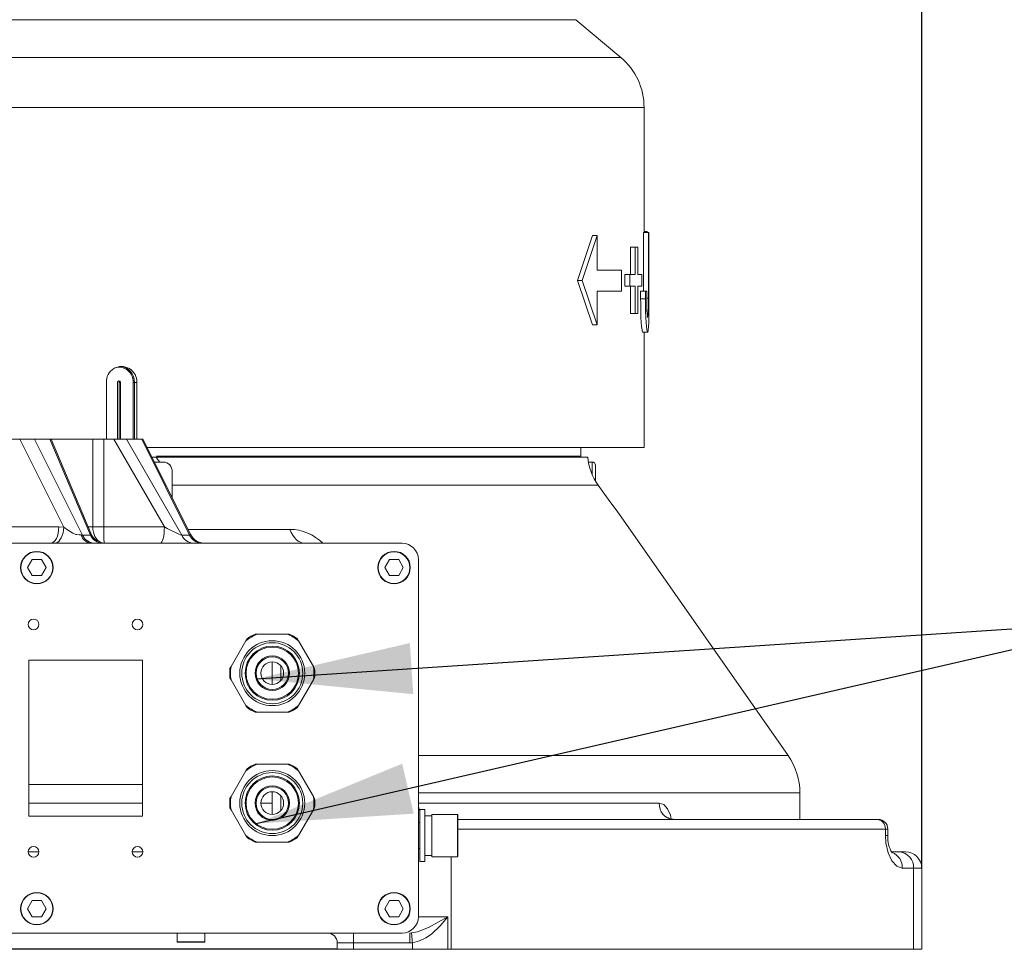
# Model space of a CAD drawing. Units: millimetres. Extents: x 5 to 1184, y 5 to 836.
# Drawn here: x 167 to 218, y 323 to 371 of the extents above; entities that cross this region are included whole.
import ezdxf

# ---------------------------------------------------------------- set-up
doc = ezdxf.new("R2010")
doc.units = ezdxf.units.MM
doc.layers.add('10', color=7, linetype='Continuous')
doc.styles.add('SLDTEXTSTYLE1', font='TXT', dxfattribs={"width": 0.7})
doc.dimstyles.new('SLDDIMSTYLE24', dxfattribs={"dimtxt": 10, "dimasz": 8, "dimexe": 0, "dimexo": 0.0625, "dimgap": 2.5, "dimtad": 2, "dimdec": 3, "dimlfac": 6, "dimrnd": 1e-09, "dimzin": 12, "dimdsep": 46, "dimtxsty": 'SLDTEXTSTYLE1', "dimsah": 1, "dimcen": 0.09, "dimadec": 0, "dimazin": 3, "dimtfac": 1, "dimtdec": 3, "dimtofl": 0, "dimtmove": 0, "dimatfit": 3, "dimfxl": 0, "dimfrac": 2, "dimtolj": 1, "dimtzin": 12, "dimarcsym": 0})
doc.dimstyles.new('SLDDIMSTYLE4', dxfattribs={"dimtxt": 0.18, "dimasz": 8, "dimexe": 0, "dimexo": 0.0625, "dimgap": 0, "dimtad": 0, "dimtih": 1, "dimtoh": 1, "dimdec": 0, "dimrnd": 1e-09, "dimzin": 0, "dimdsep": 46, "dimtxsty": 'Standard', "dimsah": 1, "dimcen": 0.09, "dimadec": 0, "dimazin": 0, "dimtfac": 8, "dimtdec": 0, "dimtofl": 0, "dimtmove": 0, "dimatfit": 3, "dimfxl": 0, "dimfrac": 2, "dimtolj": 1, "dimtzin": 0, "dimarcsym": 0})

# ---------------------------------------------------------------- blocks, each defined once
blk = doc.blocks.new('_D_62')
at = {"layer": '10'}
for p, q in [((63.049, 503.402), (63.049, 538.999)), ((213.632, 326.974), (213.632, 538.999)), ((63.049, 537.999), (213.632, 537.999))]:
    blk.add_line(p, q, dxfattribs=at)
for points in [[(63.049, 537.999), (73.049, 536.46), (73.049, 539.537)], [(213.632, 537.999), (203.632, 539.537), (203.632, 536.46)]]:
    blk.add_solid(points, dxfattribs=at)
at = {"layer": '10', "insert": (123.792, 550.889), "char_height": 10, "attachment_point": 1, "style": 'SLDTEXTSTYLE1'}
blk.add_mtext('903.5', dxfattribs=at)
blk = doc.blocks.new('_D_63')
at = {"layer": '10'}
for p, q in [((121.966, 529.224), (52.322, 529.224)), ((53.322, 322.808), (53.322, 529.224)), ((183.632, 322.808), (52.322, 322.808))]:
    blk.add_line(p, q, dxfattribs=at)
for points in [[(53.322, 529.224), (51.783, 519.224), (54.86, 519.224)], [(53.322, 322.808), (54.86, 332.808), (51.783, 332.808)]]:
    blk.add_solid(points, dxfattribs=at)
at = {"layer": '10', "insert": (40.431, 408.558), "char_height": 10, "attachment_point": 1, "rotation": 90, "style": 'SLDTEXTSTYLE1'}
blk.add_mtext('1238.5', dxfattribs=at)

msp = doc.modelspace()

# ---------------------------------------------------------------- linework, layer by layer
at = {"color": 7, "linetype": 'Continuous', "lineweight": 18}
for p, q in [((195.874356, 370.501124), (128.613266, 370.501124)), ((198.191465, 368.55684), (195.874356, 370.501124)), ((126.075465, 368.55684), (198.191465, 368.55684)), ((199.382172, 366.003357), (124.968293, 366.003357)), ((199.382172, 359.580567), (199.382172, 366.003357)), ((195.967061, 357.12876), (196.739086, 359.437618)), ((196.19611, 357.12876), (196.97287, 359.437618)), ((196.97287, 359.437618), (196.739086, 359.437618)), ((196.97287, 359.437618), (196.97287, 357.658324)), ((199.35034, 356.567788), (199.35034, 359.580567)), ((199.600146, 359.580567), (199.35034, 359.580567)), ((199.546258, 359.637964), (199.382172, 359.637964)), ((199.54897, 359.580567), (199.546258, 359.637964)), ((199.600146, 356.211496), (199.600146, 359.580567)), ((199.625351, 359.580567), (199.600146, 359.580567)), ((199.625351, 359.580567), (199.625351, 356.239654)), ((198.684648, 357.428737), (198.684648, 358.834411)), ((198.930368, 358.834411), (198.684648, 358.834411)), ((198.930368, 357.428737), (198.930368, 358.834411)), ((199.053554, 358.834411), (198.930368, 358.834411)), ((199.053554, 358.834411), (199.053554, 357.428737)), ((198.216496, 357.658324), (196.97287, 357.658324)), ((198.216496, 357.658324), (198.216496, 356.572119)), ((198.401901, 356.830947), (198.401901, 357.428737)), ((198.645888, 357.428737), (198.401901, 357.428737)), ((198.645888, 356.830947), (198.645888, 357.428737)), ((198.930368, 357.428737), (198.645888, 357.428737)), ((199.266228, 357.428737), (199.053554, 357.428737)), ((199.266228, 357.428737), (199.266228, 356.830947)), ((196.739086, 354.850223), (195.967061, 357.12876)), ((196.19611, 357.12876), (195.967061, 357.12876)), ((196.97287, 354.850223), (196.19611, 357.12876)), ((198.645888, 356.830947), (198.401901, 356.830947)), ((198.930368, 356.830947), (198.645888, 356.830947)), ((198.684648, 355.424188), (198.684648, 356.830947)), ((198.930368, 355.424188), (198.930368, 356.830947)), ((199.266228, 356.830947), (199.053554, 356.830947)), ((199.053554, 356.830947), (199.053554, 355.424188)), ((198.216496, 356.572119), (196.97287, 356.572119)), ((196.97287, 356.572119), (196.97287, 354.850223)), ((199.205881, 356.182258), (199.205881, 356.567788)), ((199.4548, 356.567788), (199.205881, 356.567788)), ((199.4548, 356.182258), (199.4548, 356.567788)), ((199.526638, 356.567788), (199.4548, 356.567788)), ((199.526638, 356.567788), (199.526638, 356.096703)), ((199.4548, 356.182258), (199.205881, 356.182258)), ((199.600146, 356.211496), (199.526638, 356.211496)), ((198.930368, 355.424188), (198.684648, 355.424188)), ((199.053554, 355.424188), (198.930368, 355.424188)), ((196.97287, 354.850223), (196.739086, 354.850223)), ((199.565923, 354.477687), (199.316326, 354.477687)), ((199.382172, 348.557716), (199.382172, 354.477687)), ((171.783501, 351.891051), (171.783501, 348.974385)), ((172.348678, 351.891051), (172.348678, 348.974385)), ((172.448289, 351.891051), (172.505292, 351.891051)), ((172.448289, 348.974385), (172.448289, 351.891051)), ((172.505292, 348.974385), (172.505292, 351.891051)), ((173.227163, 351.891051), (173.163077, 351.891051)), ((173.163077, 348.974385), (173.163077, 351.891051)), ((173.227163, 351.891051), (173.349656, 351.891051)), ((173.227163, 351.891051), (173.227163, 348.974385)), ((173.349656, 348.974385), (173.349656, 351.891051)), ((163.231852, 348.974385), (167.350654, 348.974385)), ((167.350654, 348.974385), (168.100654, 348.974385)), ((169.607718, 344.460257), (167.350654, 348.974385)), ((168.100654, 348.974385), (170.558987, 344.057717)), ((168.100654, 348.974385), (168.887882, 348.974385)), ((170.965909, 344.057717), (168.887882, 348.974385)), ((168.887882, 348.974385), (168.950043, 348.974385)), ((170.989084, 344.149962), (168.950043, 348.974385)), ((171.087454, 348.974385), (168.950043, 348.974385)), ((171.087454, 344.474383), (171.087454, 348.974385)), ((171.087454, 348.974385), (171.649878, 348.974385)), ((171.649878, 348.974385), (171.649878, 344.474383)), ((172.164679, 348.974385), (171.649878, 348.974385)), ((174.762755, 344.474383), (172.164679, 348.974385)), ((172.164679, 348.974385), (172.813426, 348.974385)), ((172.813426, 348.974385), (175.652065, 344.057717)), ((172.813426, 348.974385), (173.600653, 348.974385)), ((176.058987, 344.057717), (173.600653, 348.974385)), ((173.600653, 348.974385), (173.65967, 348.974385)), ((176.09601, 344.101705), (173.65967, 348.974385)), ((199.382172, 348.557716), (173.868004, 348.557716)), ((196.132171, 348.107718), (196.132171, 348.557716)), ((174.118004, 348.057717), (174.316166, 348.057717)), ((174.243004, 347.807718), (174.697909, 347.807718)), ((174.316166, 348.057717), (196.488294, 348.057717)), ((174.354903, 348.107718), (196.132171, 348.107718)), ((196.132171, 348.107718), (196.132171, 348.07841)), ((196.715505, 347.807718), (196.530941, 347.807718)), ((196.715505, 347.210204), (196.715505, 347.807718)), ((175.167755, 347.307717), (175.167755, 345.958216)), ((196.882172, 347.641051), (196.882172, 346.875077)), ((197.032189, 346.613457), (175.167755, 346.613457)), ((206.779344, 332.744694), (198.202996, 344.992991)), ((163.231852, 344.474383), (169.343067, 344.474383)), ((169.343067, 344.474383), (169.607718, 344.460257)), ((170.851966, 344.474383), (171.087454, 344.474383)), ((171.087454, 344.474383), (171.649878, 344.474383)), ((171.649878, 344.474383), (174.762755, 344.474383)), ((175.970985, 344.351756), (181.195761, 344.351756)), ((130.298839, 343.641051), (186.965506, 343.641051)), ((170.558987, 344.057717), (170.965909, 344.057717)), ((175.652065, 344.057717), (176.058987, 344.057717)), ((167.977172, 342.803856), (167.738839, 342.39105)), ((168.453839, 342.803856), (167.977172, 342.803856)), ((168.692172, 342.39105), (168.453839, 342.803856)), ((186.310506, 342.803856), (186.072171, 342.39105)), ((186.787171, 342.803856), (186.310506, 342.803856)), ((187.025505, 342.39105), (186.787171, 342.803856)), ((187.798838, 342.807717), (187.798838, 324.474384)), ((167.738839, 342.39105), (167.977172, 341.978245)), ((168.453839, 341.978245), (168.692172, 342.39105)), ((186.072171, 342.39105), (186.310506, 341.978245)), ((186.787171, 341.978245), (187.025505, 342.39105)), ((167.977172, 341.978245), (168.453839, 341.978245)), ((186.310506, 341.978245), (186.787171, 341.978245)), ((178.949781, 338.637748), (178.183795, 337.31102)), ((179.004665, 338.732809), (178.949781, 338.637748)), ((179.532851, 338.974384), (179.423086, 338.974384)), ((181.064825, 338.974384), (179.532851, 338.974384)), ((181.174592, 338.974384), (181.064825, 338.974384)), ((181.647897, 338.637748), (181.593014, 338.732809)), ((182.413884, 337.31102), (181.647897, 338.637748)), ((167.798839, 329.641051), (167.798839, 337.641051)), ((167.798839, 337.641051), (173.632173, 337.641051)), ((173.632173, 337.641051), (173.632173, 329.641051)), ((178.183795, 337.31102), (178.128911, 337.215959)), ((180.298838, 336.391051), (180.298838, 337.557717)), ((180.745421, 337.349673), (180.745421, 336.599095)), ((182.468768, 337.215959), (182.413884, 337.31102)), ((178.128911, 336.732809), (178.183795, 336.637748)), ((178.183795, 336.637748), (178.949781, 335.31102)), ((181.647897, 335.31102), (182.413884, 336.637748)), ((182.413884, 336.637748), (182.468768, 336.732809)), ((178.949781, 335.31102), (179.004665, 335.215959)), ((181.593014, 335.215959), (181.647897, 335.31102)), ((179.423086, 334.974384), (179.532851, 334.974384)), ((179.532851, 334.974384), (181.064825, 334.974384)), ((181.064825, 334.974384), (181.174592, 334.974384)), ((187.798838, 332.744694), (206.779344, 332.744694)), ((179.004665, 332.066142), (178.949781, 331.971081)), ((179.532851, 332.307717), (179.423086, 332.307717)), ((181.064825, 332.307717), (179.532851, 332.307717)), ((181.174592, 332.307717), (181.064825, 332.307717)), ((181.647897, 331.971081), (181.593014, 332.066142)), ((178.949781, 331.971081), (178.183795, 330.644353)), ((182.413884, 330.644353), (181.647897, 331.971081)), ((167.798839, 331.263235), (173.632173, 331.263235)), ((178.183795, 330.644353), (178.128911, 330.549292)), ((180.298838, 329.724384), (180.298838, 330.891051)), ((180.745421, 330.683007), (180.745421, 329.932427)), ((182.468768, 330.549292), (182.413884, 330.644353)), ((207.38217, 330.832772), (187.798838, 330.832772)), ((207.38217, 329.474384), (207.38217, 330.832772)), ((173.632173, 330.307274), (167.798839, 330.307274)), ((178.128911, 330.066142), (178.183795, 329.971082)), ((180.298838, 330.307274), (179.715505, 330.307274)), ((182.413884, 329.971082), (182.468768, 330.066142)), ((187.798838, 330.307717), (200.163762, 330.307717)), ((173.632173, 329.641051), (167.798839, 329.641051)), ((178.183795, 329.971082), (178.949781, 328.644353)), ((181.647897, 328.644353), (182.413884, 329.971082)), ((188.132172, 329.974384), (187.865506, 329.974384)), ((187.865506, 329.974384), (187.865506, 327.307717)), ((188.132172, 329.974384), (188.132172, 327.307717)), ((188.482173, 329.660355), (188.132172, 329.660355)), ((189.79884, 329.724384), (188.482173, 329.724384)), ((188.482173, 329.724384), (188.482173, 327.557717)), ((189.79884, 328.641051), (189.79884, 329.724384)), ((189.815504, 329.707717), (189.815504, 328.641051)), ((187.865506, 329.307717), (187.798838, 329.307717)), ((189.815504, 329.474384), (211.340172, 329.474384)), ((211.765238, 328.974384), (189.815504, 328.974384)), ((211.340172, 329.474384), (211.390131, 329.474384)), ((211.765238, 328.641051), (211.765238, 328.974384)), ((211.890129, 328.974384), (211.765238, 328.974384)), ((211.890129, 328.641051), (211.890129, 328.974384)), ((178.949781, 328.644353), (179.004665, 328.549292)), ((181.593014, 328.549292), (181.647897, 328.644353)), ((189.79884, 327.557717), (189.79884, 328.641051)), ((189.815504, 328.641051), (189.815504, 327.574384)), ((211.890119, 328.641051), (211.765238, 328.641051)), ((179.423086, 328.307717), (179.532851, 328.307717)), ((179.532851, 328.307717), (181.064825, 328.307717)), ((181.064825, 328.307717), (181.174592, 328.307717)), ((187.798838, 327.974384), (187.865506, 327.974384)), ((167.773839, 327.807717), (168.323839, 327.807717)), ((173.107173, 327.807717), (173.657172, 327.807717)), ((188.132172, 327.617997), (188.482173, 327.617997)), ((188.482173, 327.557717), (189.79884, 327.557717)), ((189.486604, 327.557717), (189.486604, 322.807717)), ((212.076816, 327.807717), (212.481939, 327.807717)), ((212.481939, 327.807717), (212.798837, 327.807717)), ((187.865506, 327.307717), (188.132172, 327.307717)), ((213.209637, 326.974384), (212.635237, 326.974384)), ((213.209637, 322.807717), (213.209637, 326.974384)), ((213.632174, 326.974384), (213.209637, 326.974384)), ((213.632174, 326.974384), (213.632174, 322.807717)), ((167.977172, 325.303856), (167.738839, 324.891051)), ((168.453839, 325.303856), (167.977172, 325.303856)), ((168.692172, 324.891051), (168.453839, 325.303856)), ((186.310506, 325.303856), (186.072171, 324.891051)), ((186.787171, 325.303856), (186.310506, 325.303856)), ((187.025505, 324.891051), (186.787171, 325.303856)), ((167.738839, 324.891051), (167.977172, 324.478245)), ((167.977172, 324.478245), (168.453839, 324.478245)), ((168.453839, 324.478245), (168.692172, 324.891051)), ((186.072171, 324.891051), (186.310506, 324.478245)), ((186.310506, 324.478245), (186.787171, 324.478245)), ((186.787171, 324.478245), (187.025505, 324.891051)), ((187.798838, 324.474384), (189.312156, 324.474384)), ((189.312156, 324.474384), (189.312156, 322.807717)), ((186.965506, 323.64105), (130.298839, 323.64105)), ((175.423839, 323.64105), (175.423839, 323.191051)), ((176.840506, 323.191051), (176.840506, 323.64105)), ((184.465506, 323.64105), (184.465506, 323.141051)), ((187.351692, 323.64105), (187.449227, 323.644839)), ((187.351692, 323.64105), (187.351692, 323.141051)), ((175.423839, 323.191051), (176.486339, 323.191051)), ((176.478005, 323.174384), (175.440506, 323.174384)), ((176.823839, 323.174384), (176.478005, 323.174384)), ((176.486339, 323.191051), (176.840506, 323.191051)), ((184.465506, 323.141051), (183.632173, 323.141051)), ((183.632173, 322.807717), (183.632173, 323.141051)), ((187.351692, 323.141051), (184.465506, 323.141051)), ((184.465506, 323.141051), (184.465506, 322.807717)), ((187.49214, 323.147113), (187.351692, 323.141051)), ((187.49214, 322.807717), (187.49214, 323.147113)), ((184.465506, 322.807717), (183.632173, 322.807717)), ((187.49214, 322.807717), (184.465506, 322.807717)), ((189.312156, 322.807717), (187.49214, 322.807717)), ((189.486604, 322.807717), (189.312156, 322.807717)), ((213.209637, 322.807717), (189.486604, 322.807717)), ((213.632174, 322.807717), (213.209637, 322.807717))]:
    msp.add_line(p, q, dxfattribs=at)
at = {"color": 7, "linetype": 'Continuous', "lineweight": 18, "flags": 128}
for points in [[(199.316326, 354.477687), (199.303608, 354.489809), (199.290159, 354.529103), (199.276056, 354.597624), (199.255112, 354.756177), (199.235957, 354.973269), (199.221329, 355.244428), (199.212087, 355.547106), (199.208417, 355.756723), (199.206487, 355.966638), (199.205881, 356.182258)], [(199.565923, 354.477687), (199.553125, 354.489809), (199.539595, 354.529101), (199.525404, 354.597624), (199.504334, 354.756177), (199.485059, 354.973269), (199.470342, 355.244428), (199.461044, 355.547106), (199.457351, 355.75669), (199.455411, 355.966596), (199.4548, 356.182258)], [(199.625351, 356.239654), (199.625222, 356.01379), (199.62478, 355.786965), (199.62395, 355.570649), (199.621554, 355.25204), (199.617036, 354.968563), (199.609462, 354.74208), (199.59837, 354.586927), (199.589102, 354.523649), (199.578139, 354.488152), (199.565923, 354.477687)], [(174.316166, 348.057717), (174.363214, 348.014196), (174.520733, 347.807718)], [(198.202484, 344.992631), (198.202797, 344.992208), (198.112414, 345.114276), (197.941187, 345.346861), (197.67916, 345.706297), (197.317025, 346.210455), (197.032189, 346.613457)], [(168.926401, 343.641051), (169.007689, 343.657062), (169.085852, 343.704485), (169.157888, 343.781491), (169.221029, 343.885129), (169.272847, 344.011409), (169.31135, 344.155481), (169.335062, 344.311809), (169.343067, 344.474383)], [(169.191051, 343.641051), (169.265117, 343.676888), (169.336883, 343.737044), (169.404124, 343.819648), (169.464749, 343.922141), (169.516878, 344.041335), (169.558893, 344.173536), (169.589489, 344.314635), (169.607718, 344.460257)], [(169.607718, 344.460257), (169.797565, 344.320054), (170.059259, 344.149058), (170.211334, 344.089491), (170.25797, 344.080689), (170.38553, 344.07573), (170.414077, 344.075665), (170.486211, 344.068023)], [(174.762755, 344.474383), (174.758611, 344.311809), (174.746338, 344.155481), (174.726406, 344.011409), (174.699584, 343.885129), (174.6669, 343.781491), (174.629611, 343.704485), (174.58915, 343.657062), (174.547073, 343.641051)], [(181.195761, 344.351756), (181.265814, 344.195205), (181.345928, 344.05465), (181.434952, 343.932117), (181.531609, 343.829366), (181.634501, 343.747874), (181.742157, 343.688814), (181.853022, 343.653034), (181.965506, 343.641051)], [(200.163762, 330.307717), (200.389279, 330.232601), (200.58662, 330.015712), (200.734931, 329.681455), (200.774265, 329.487979)], [(200.868356, 329.48064), (200.796796, 329.480678), (200.672898, 329.520823), (200.612513, 329.559975), (200.59491, 329.576706), (200.595024, 329.576531)], [(212.635237, 326.974384), (212.351683, 327.068277), (212.096481, 327.33939), (211.900173, 327.757199), (211.786979, 328.274724), (211.765238, 328.641051)], [(187.449227, 323.644839), (187.756166, 323.700667), (188.311292, 323.921156), (189.309347, 324.472772), (189.312156, 324.474384)], [(189.312156, 324.474384), (189.310425, 324.472234), (188.916031, 324.011952), (188.463291, 323.589219), (188.178041, 323.390492), (187.863077, 323.236436), (187.49214, 323.147113)], [(187.449227, 323.644839), (187.450345, 323.631861), (187.452987, 323.601217), (187.457055, 323.554026), (187.462405, 323.492007), (187.468835, 323.41742), (187.476114, 323.332983), (187.483979, 323.241772), (187.49214, 323.147113)]]:
    msp.add_lwpolyline(points, dxfattribs=at)
at = {"color": 7, "linetype": 'Continuous', "lineweight": 18}
for centre, radius in [((168.215506, 342.391051), 0.833333), ((168.215506, 342.391051), 0.816667), ((186.548839, 342.391051), 0.833333), ((186.548839, 342.391051), 0.816667), ((168.048839, 339.474384), 0.275), ((173.382172, 339.474384), 0.275), ((180.298839, 336.974384), 1.666667), ((180.298839, 336.974384), 1.564417), ((180.298839, 336.974384), 1.391667), ((180.298839, 336.974384), 1.341667), ((180.29884, 336.974384), 0.883334), ((180.298839, 336.974384), 0.833333), ((180.298839, 336.974384), 0.583333), ((180.298839, 330.307717), 1.666667), ((180.298839, 330.307717), 1.564417), ((180.298839, 330.307717), 1.391667), ((180.298839, 330.307717), 1.341667), ((180.298839, 330.307716), 0.883333), ((180.298839, 330.307717), 0.833333), ((180.298839, 330.307717), 0.583333), ((168.048839, 327.807717), 0.275), ((173.382172, 327.807717), 0.275), ((168.215506, 324.891051), 0.833333), ((168.215506, 324.891051), 0.816667), ((186.548839, 324.891051), 0.833333), ((186.548839, 324.891051), 0.816667)]:
    msp.add_circle(centre, radius, dxfattribs=at)
for centre, radius, start, end in [((196.048839, 366.003358), 3.333333, 0, 50), ((203.786841, 355.839458), 4.267962, 176.5444983, 188.3667995), ((194.112998, 355.91236), 5.495296, 352.7454682, 3.120436), ((172.417866, 351.916563), 0.809699, 358.194398, 84.642192), ((172.566578, 351.924289), 0.783782, 357.5695484, 182.4304516), ((172.422676, 351.929103), 0.741378, 357.0579729, 107.3691027), ((172.426985, 351.894973), 0.078406, 357.1330893, 182.8669107), ((172.365671, 351.892825), 0.082638, 358.7701626, 66.6049874), ((174.682346, 347.322338), 0.485629, 358.2746787, 88.163529), ((199.528903, 348.378239), 3.057456, 186.017534, 215.2542721), ((196.715506, 347.641051), 0.166667, 0, 90), ((171.756674, 344.474384), 0.833333, 202.5983562, 270), ((181.191176, 341.966043), 2.385718, 44.5955598, 89.8898709), ((171.060245, 344.236661), 0.598292, 196.3715159, 264.5727461), ((171.206682, 344.352176), 0.711488, 204.4478104, 268.1720545), ((171.613603, 344.352175), 0.711486, 204.4477476, 268.1721173), ((176.29976, 344.352176), 0.711487, 204.4478075, 268.1721626), ((176.706682, 344.352176), 0.711488, 204.4478104, 268.1720545), ((176.841366, 344.474384), 0.833333, 205.4700237, 270), ((186.965506, 342.807717), 0.833333, 0, 90), ((180.298839, 336.974384), 2.141667, 110.9565155, 129.0434845), ((180.298839, 336.974384), 2.183333, 113.6474969, 126.3525031), ((180.298839, 336.974384), 2.141667, 50.9565155, 69.0434845), ((180.298839, 336.974384), 2.183333, 53.6474969, 66.3525031), ((180.298839, 336.974384), 2.183333, 173.6474969, 186.3525031), ((180.298839, 336.974384), 2.141667, 170.9565155, 189.0434845), ((180.298839, 336.974384), 2.141667, 350.9565155, 9.0434845), ((180.298839, 336.974384), 2.183333, 353.6474969, 6.3525031), ((180.298839, 336.974384), 2.141667, 230.9565155, 249.0434845), ((180.298839, 336.974384), 2.183333, 233.6474969, 246.3525031), ((180.298839, 336.974384), 2.141667, 290.9565155, 309.0434845), ((180.298839, 336.974384), 2.183333, 293.6474969, 306.3525031), ((204.048839, 330.832772), 3.333333, 0, 35), ((180.298839, 330.307717), 2.141667, 110.9565155, 129.0434845), ((180.298839, 330.307717), 2.183333, 113.6474969, 126.3525031), ((180.298839, 330.307717), 2.141667, 50.9565155, 69.0434845), ((180.298839, 330.307717), 2.183333, 53.6474969, 66.3525031), ((180.298839, 330.307717), 2.183333, 173.6474969, 186.3525031), ((180.298839, 330.307717), 2.141667, 170.9565155, 189.0434845), ((180.298839, 330.307717), 2.141667, 350.9565155, 9.0434845), ((180.298839, 330.307717), 2.183333, 353.6474969, 6.3525031), ((188.579271, 330.207444), 0.780432, 180.0341001, 203.8544663), ((188.32692, 330.188193), 0.527377, 178.236223, 205.3419666), ((200.940764, 330.250591), 0.779098, 175.7950646, 265.0623957), ((189.798839, 329.707717), 0.016667, 0, 90), ((211.299403, 329.009044), 0.467122, 355.7447611, 84.9930598), ((211.390131, 328.974384), 0.5, 0, 90), ((180.298839, 330.307717), 2.141667, 230.9565155, 249.0434845), ((180.298839, 330.307717), 2.183333, 233.6474969, 246.3525031), ((180.298839, 330.307717), 2.141667, 290.9565155, 309.0434845), ((180.298839, 330.307717), 2.183333, 293.6474969, 306.3525031), ((213.312114, 328.520961), 1.424768, 175.180061, 212.6788196), ((189.798839, 327.574384), 0.016667, 270, 0), ((211.807048, 327.005332), 0.828767, 357.8599457, 68.4447402), ((212.425289, 327.023855), 0.785907, 356.3909832, 85.8664129), ((212.798839, 326.974384), 0.833333, 0, 90), ((186.965506, 324.474384), 0.833333, 270, 0), ((183.132172, 323.141051), 0.5, 0, 90), ((175.440506, 323.191051), 0.016667, 180, 270), ((176.823839, 323.191051), 0.016667, 270, 0)]:
    msp.add_arc(centre, radius, start, end, dxfattribs=at)
for centre, major_axis, ratio, start_param, end_param in [((170.309143, 344.474384), (0.683382, -0.393999), 0.24292644, 6.110474261, 6.585320341), ((171.681255, 344.474384), (0, 0.833333), 0.712560006, 1.570796327, 2.821284471), ((171.681255, 344.474384), (0, 0.833333), 0.037653337, 1.570796327, 3.047409303), ((174.892165, 344.474384), (0.819318, -0.424216), 0.064997322, 4.587508204, 5.932240068), ((169.850654, 344.474384), (0.748914, -0.402447), 0.144108311, 5.798309323, 6.021178439), ((175.350654, 344.474384), (0.748914, -0.402447), 0.144108311, 6.021178439, 6.479319463)]:
    msp.add_ellipse(centre, major_axis=major_axis, ratio=ratio, start_param=start_param, end_param=end_param, dxfattribs=at)

# ---------------------------------------------------------------- dimensions: what is measured, and where the dimension line sits
at = {"layer": '10'}
dim = msp.add_linear_dim(base=(213.632172, 537.998626), p1=(63.048839, 503.402467), p2=(213.632172, 326.974384), dimstyle='SLDDIMSTYLE24', dxfattribs=at)
dim.commit()
dim.dimension.update_dxf_attribs({"geometry": '_D_62', "text_midpoint": (138.340506, 537.998626), "dimtype": 160})
dim = msp.add_linear_dim(base=(53.321906, 529.224384), p1=(183.632172, 322.807717), p2=(121.965506, 529.224384), angle=90, dimstyle='SLDDIMSTYLE24', dxfattribs=at)
dim.commit()
dim.dimension.update_dxf_attribs({"geometry": '_D_63', "text_midpoint": (53.321906, 426.016051), "dimtype": 160})

# ---------------------------------------------------------------- leaders
for points in [[(179.465685, 336.680872), (224.778219, 339.679297)], [(179.466959, 329.25508), (224.778219, 339.679297)]]:
    msp.add_leader(points, dimstyle='SLDDIMSTYLE4', dxfattribs=at)

doc.saveas('drawing.dxf')
